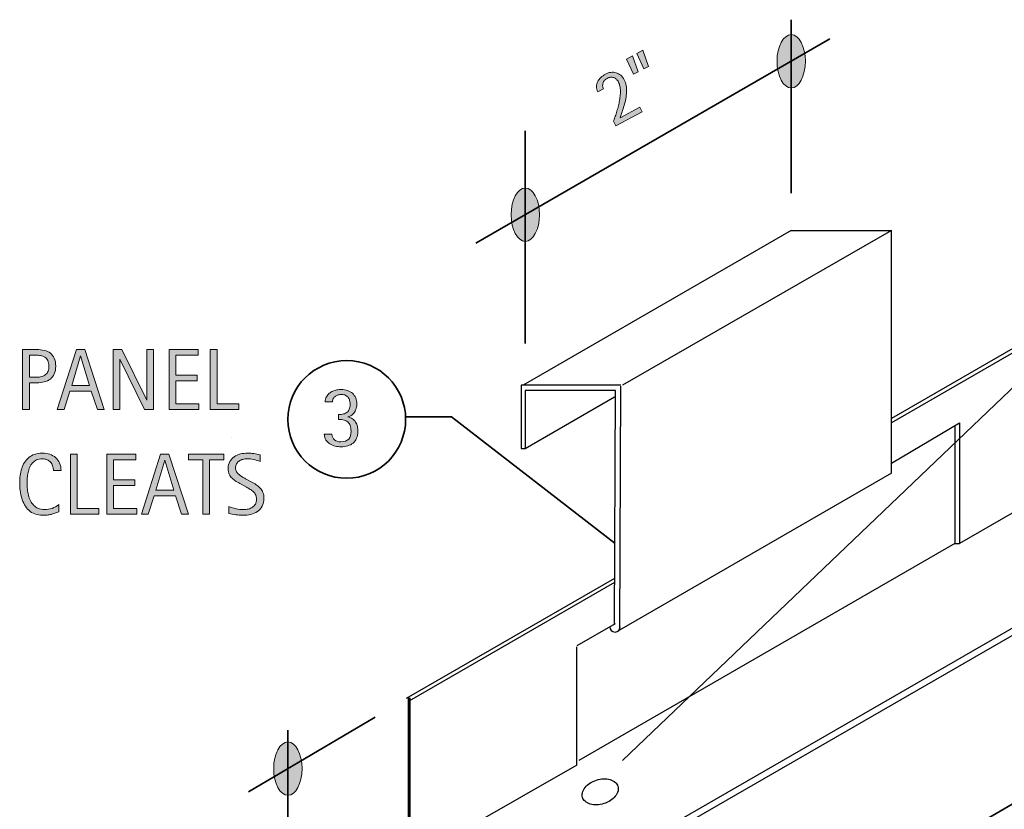
# Model space of a CAD drawing. Units: inches. Extents: x 15 to 761, y -307 to -17.
# Drawn here: x 356 to 581, y -206 to -24 of the extents above; entities that cross this region are included whole.
import ezdxf

# ---------------------------------------------------------------- set-up
doc = ezdxf.new("R2010")
doc.units = ezdxf.units.IN
doc.header["$MEASUREMENT"] = 0
for name, color, linetype in [('AXON-COPPER', 7, 'Continuous'), ('BASE-COPPER', 7, 'Continuous'), ('CDATEXT', 7, 'Continuous')]:
    doc.layers.add(name, color=color, linetype=linetype)

# ---------------------------------------------------------------- blocks, each defined once
blk = doc.blocks.new('block 3')
at = {"layer": 'BASE-COPPER', "color": 22, "lineweight": 60}
blk.add_lwpolyline([(444.78, -180.06), (444.78, -217.26), (492.75, -217.26)], dxfattribs=at)
blk = doc.blocks.new('block 4')
at = {"layer": 'BASE-COPPER', "color": 22, "lineweight": 25}
blk.add_lwpolyline([(404.18, -120.27), (404.18, -120.27)], dxfattribs=at)
blk = doc.blocks.new('block 5')
at = {"layer": 'BASE-COPPER', "color": 22, "lineweight": 25}
blk.add_lwpolyline([(493.08, -164.3), (493.37, -108.58)], dxfattribs=at)
blk = doc.blocks.new('block 19')
at = {"layer": 'AXON-COPPER', "color": 22, "lineweight": 25}
blk.add_open_spline([(492.66, -200.38), (492.55, -200.04), (492.35, -199.73), (492.08, -199.5), (491.73, -199.19), (491.32, -198.97), (490.87, -198.84), (490.41, -198.71), (489.92, -198.65), (489.44, -198.66), (488.87, -198.68), (488.3, -198.78), (487.75, -198.95), (487.21, -199.12), (486.69, -199.37), (486.21, -199.68), (485.8, -199.94), (485.44, -200.27), (485.13, -200.65), (484.84, -201.01), (484.63, -201.43), (484.52, -201.87), (484.43, -202.22), (484.44, -202.59), (484.55, -202.93), (484.66, -203.28), (484.86, -203.58), (485.13, -203.82), (485.48, -204.12), (485.89, -204.34), (486.34, -204.47), (486.8, -204.61), (487.29, -204.67), (487.77, -204.65), (488.34, -204.63), (488.91, -204.53), (489.45, -204.36), (490, -204.19), (490.52, -203.94), (491, -203.63), (491.41, -203.37), (491.77, -203.04), (492.07, -202.67), (492.36, -202.3), (492.57, -201.89), (492.69, -201.44), (492.78, -201.09), (492.77, -200.72), (492.66, -200.38)], degree=3, knots=[0, 0, 0, 0, 1, 1, 1, 2, 2, 2, 3, 3, 3, 4, 4, 4, 5, 5, 5, 6, 6, 6, 7, 7, 7, 8, 8, 8, 9, 9, 9, 10, 10, 10, 11, 11, 11, 12, 12, 12, 13, 13, 13, 14, 14, 14, 15, 15, 15, 16, 16, 16, 16], dxfattribs=at)
blk = doc.blocks.new('block 20')
at = {"layer": 'AXON-COPPER', "color": 22, "lineweight": 25}
blk.add_lwpolyline([(491.85, -152.71), (444.12, -180.26)], dxfattribs=at)
blk = doc.blocks.new('block 21')
at = {"layer": 'AXON-COPPER', "color": 22, "lineweight": 25}
blk.add_lwpolyline([(555.37, -128.56), (493.01, -164.56)], dxfattribs=at)
blk = doc.blocks.new('block 22')
at = {"layer": 'AXON-COPPER', "color": 22, "lineweight": 25}
blk.add_open_spline([(490.79, -163.77), (490.79, -164.44), (491.33, -164.98), (492, -164.98), (492.66, -164.98), (493.2, -164.44), (493.2, -163.77)], degree=3, knots=[0, 0, 0, 0, 1, 1, 1, 2, 2, 2, 2], dxfattribs=at)
blk = doc.blocks.new('block 23')
at = {"layer": 'AXON-COPPER', "color": 22, "lineweight": 25}
blk.add_lwpolyline([(569.9, -117.66), (569.9, -144.7)], dxfattribs=at)
blk = doc.blocks.new('block 24')
at = {"layer": 'AXON-COPPER', "color": 22, "lineweight": 25}
blk.add_lwpolyline([(492, -163.14), (483.25, -168.18)], dxfattribs=at)
blk = doc.blocks.new('block 25')
at = {"layer": 'AXON-COPPER', "color": 22, "lineweight": 25}
blk.add_lwpolyline([(483.25, -195.52), (483.25, -168.42)], dxfattribs=at)
blk = doc.blocks.new('block 26')
at = {"layer": 'AXON-COPPER', "color": 22, "lineweight": 25}
blk.add_lwpolyline([(661.67, -118.73), (492.75, -216.25)], dxfattribs=at)
blk = doc.blocks.new('block 29')
at = {"layer": 'AXON-COPPER', "color": 22, "lineweight": 25}
blk.add_lwpolyline([(569.9, -144.7), (483.67, -194.49)], dxfattribs=at)
blk = doc.blocks.new('block 30')
at = {"layer": 'AXON-COPPER', "color": 22, "lineweight": 25}
blk.add_lwpolyline([(661.67, -120.42), (492.75, -217.94)], dxfattribs=at)
blk = doc.blocks.new('block 31')
at = {"layer": 'AXON-COPPER', "color": 22, "lineweight": 25}
blk.add_lwpolyline([(491.9, -153.66), (444.91, -180.79)], dxfattribs=at)
blk = doc.blocks.new('block 32')
at = {"layer": 'AXON-COPPER', "color": 22, "lineweight": 25}
blk.add_lwpolyline([(616.73, -81.58), (555.37, -117.01)], dxfattribs=at)
blk = doc.blocks.new('block 33')
at = {"layer": 'AXON-COPPER', "color": 22, "lineweight": 25}
blk.add_lwpolyline([(615.04, -81.58), (555.37, -116.03)], dxfattribs=at)
blk = doc.blocks.new('block 34')
at = {"layer": 'AXON-COPPER', "color": 22, "lineweight": 25}
blk.add_lwpolyline([(491.85, -111.11), (471.39, -122.92)], dxfattribs=at)
blk = doc.blocks.new('block 35')
at = {"layer": 'AXON-COPPER', "color": 22, "lineweight": 25}
blk.add_lwpolyline([(570.99, -117.01), (570.99, -144.7)], dxfattribs=at)
blk = doc.blocks.new('block 36')
at = {"layer": 'AXON-COPPER', "color": 22, "lineweight": 25}
blk.add_lwpolyline([(569.9, -144.7), (570.99, -144.7)], dxfattribs=at)
blk = doc.blocks.new('block 37')
at = {"layer": 'AXON-COPPER', "color": 22, "lineweight": 25}
blk.add_lwpolyline([(616.73, -118.3), (570.99, -144.7)], dxfattribs=at)
blk = doc.blocks.new('block 38')
at = {"layer": 'AXON-COPPER', "color": 22, "lineweight": 25}
blk.add_lwpolyline([(483.25, -195.52), (445.76, -217.01)], dxfattribs=at)
blk = doc.blocks.new('block 40')
at = {"layer": 'AXON-COPPER', "color": 22, "lineweight": 25}
blk.add_lwpolyline([(555.37, -72.89), (493.72, -108.38)], dxfattribs=at)
blk = doc.blocks.new('block 44')
at = {"layer": 'CDATEXT'}
h = blk.add_hatch(color=250, dxfattribs=at)
h.dxf.hatch_style = 2
edge = h.paths.add_edge_path()
edge.add_spline(control_points=[(433.04, -119.01), (433.04, -119.6), (432.95, -120.11), (432.75, -120.54), (432.56, -120.98), (432.29, -121.34), (431.95, -121.63), (431.61, -121.92), (431.21, -122.13), (430.75, -122.27), (430.28, -122.41), (429.77, -122.48), (429.22, -122.48), (428.75, -122.48), (428.29, -122.43), (427.84, -122.33), (427.39, -122.23), (426.99, -122.06), (426.62, -121.84), (426.26, -121.61), (425.96, -121.31), (425.73, -120.95), (425.5, -120.59), (425.36, -120.15), (425.32, -119.62), (425.32, -119.62), (427.06, -119.62), (427.06, -119.62), (427.14, -120.21), (427.36, -120.65), (427.71, -120.92), (428.06, -121.2), (428.53, -121.34), (429.14, -121.34), (429.97, -121.34), (430.57, -121.13), (430.94, -120.72), (431.3, -120.3), (431.48, -119.69), (431.48, -118.88), (431.48, -118.38), (431.42, -117.96), (431.3, -117.62), (431.17, -117.28), (430.99, -117.01), (430.75, -116.8), (430.52, -116.59), (430.22, -116.44), (429.87, -116.35), (429.51, -116.26), (429.1, -116.22), (428.64, -116.22), (428.64, -116.22), (428.64, -115.08), (428.64, -115.08), (429.06, -115.08), (429.43, -115.04), (429.75, -114.96), (430.07, -114.88), (430.34, -114.75), (430.57, -114.58), (430.79, -114.4), (430.96, -114.16), (431.08, -113.86), (431.2, -113.57), (431.26, -113.2), (431.26, -112.75), (431.26, -112.43), (431.22, -112.13), (431.15, -111.85), (431.08, -111.57), (430.97, -111.34), (430.81, -111.14), (430.66, -110.94), (430.46, -110.78), (430.22, -110.67), (429.97, -110.56), (429.68, -110.5), (429.32, -110.5), (429.05, -110.5), (428.79, -110.53), (428.54, -110.59), (428.3, -110.65), (428.08, -110.75), (427.88, -110.88), (427.69, -111.02), (427.54, -111.19), (427.42, -111.4), (427.29, -111.61), (427.23, -111.87), (427.22, -112.16), (427.22, -112.16), (425.54, -112.16), (425.54, -112.16), (425.54, -111.96), (425.56, -111.75), (425.62, -111.55), (425.68, -111.35), (425.76, -111.17), (425.86, -111), (426.03, -110.69), (426.24, -110.43), (426.48, -110.22), (426.73, -110.02), (427, -109.85), (427.3, -109.72), (427.59, -109.59), (427.91, -109.49), (428.23, -109.44), (428.56, -109.38), (428.88, -109.36), (429.22, -109.36), (429.74, -109.36), (430.23, -109.43), (430.67, -109.58), (431.11, -109.72), (431.49, -109.94), (431.8, -110.22), (432.12, -110.51), (432.37, -110.86), (432.55, -111.28), (432.73, -111.7), (432.82, -112.19), (432.82, -112.73), (432.82, -113.03), (432.77, -113.34), (432.68, -113.66), (432.58, -113.98), (432.45, -114.28), (432.27, -114.55), (432.1, -114.82), (431.88, -115.06), (431.63, -115.24), (431.38, -115.43), (431.08, -115.55), (430.76, -115.6), (430.76, -115.6), (430.76, -115.63), (430.76, -115.63), (431.19, -115.73), (431.55, -115.89), (431.84, -116.09), (432.13, -116.3), (432.36, -116.55), (432.54, -116.85), (432.72, -117.14), (432.85, -117.47), (432.93, -117.84), (433.01, -118.2), (433.04, -118.6), (433.04, -119.01)], knot_values=[0, 0, 0, 0, 1, 1, 1, 2, 2, 2, 3, 3, 3, 4, 4, 4, 5, 5, 5, 6, 6, 6, 7, 7, 7, 8, 8, 8, 9, 9, 9, 10, 10, 10, 11, 11, 11, 12, 12, 12, 13, 13, 13, 14, 14, 14, 15, 15, 15, 16, 16, 16, 17, 17, 17, 18, 18, 18, 19, 19, 19, 20, 20, 20, 21, 21, 21, 22, 22, 22, 23, 23, 23, 24, 24, 24, 25, 25, 25, 26, 26, 26, 27, 27, 27, 28, 28, 28, 29, 29, 29, 30, 30, 30, 31, 31, 31, 32, 32, 32, 33, 33, 33, 34, 34, 34, 35, 35, 35, 36, 36, 36, 37, 37, 37, 38, 38, 38, 39, 39, 39, 40, 40, 40, 41, 41, 41, 42, 42, 42, 43, 43, 43, 44, 44, 44, 45, 45, 45, 46, 46, 46, 47, 47, 47, 48, 48, 48, 49, 49, 49, 50, 50, 50, 50], degree=3, periodic=1)
at = {"layer": 'CDATEXT', "lineweight": 0}
blk.add_open_spline([(433.04, -119.01), (433.04, -119.6), (432.95, -120.11), (432.75, -120.54), (432.56, -120.98), (432.29, -121.34), (431.95, -121.63), (431.61, -121.92), (431.21, -122.13), (430.75, -122.27), (430.28, -122.41), (429.77, -122.48), (429.22, -122.48), (428.75, -122.48), (428.29, -122.43), (427.84, -122.33), (427.39, -122.23), (426.99, -122.06), (426.62, -121.84), (426.26, -121.61), (425.96, -121.31), (425.73, -120.95), (425.5, -120.59), (425.36, -120.15), (425.32, -119.62), (425.32, -119.62), (427.06, -119.62), (427.06, -119.62), (427.14, -120.21), (427.36, -120.65), (427.71, -120.92), (428.06, -121.2), (428.53, -121.34), (429.14, -121.34), (429.97, -121.34), (430.57, -121.13), (430.94, -120.72), (431.3, -120.3), (431.48, -119.69), (431.48, -118.88), (431.48, -118.38), (431.42, -117.96), (431.3, -117.62), (431.17, -117.28), (430.99, -117.01), (430.75, -116.8), (430.52, -116.59), (430.22, -116.44), (429.87, -116.35), (429.51, -116.26), (429.1, -116.22), (428.64, -116.22), (428.64, -116.22), (428.64, -115.08), (428.64, -115.08), (429.06, -115.08), (429.43, -115.04), (429.75, -114.96), (430.07, -114.88), (430.34, -114.75), (430.57, -114.58), (430.79, -114.4), (430.96, -114.16), (431.08, -113.86), (431.2, -113.57), (431.26, -113.2), (431.26, -112.75), (431.26, -112.43), (431.22, -112.13), (431.15, -111.85), (431.08, -111.57), (430.97, -111.34), (430.81, -111.14), (430.66, -110.94), (430.46, -110.78), (430.22, -110.67), (429.97, -110.56), (429.68, -110.5), (429.32, -110.5), (429.05, -110.5), (428.79, -110.53), (428.54, -110.59), (428.3, -110.65), (428.08, -110.75), (427.88, -110.88), (427.69, -111.02), (427.54, -111.19), (427.42, -111.4), (427.29, -111.61), (427.23, -111.87), (427.22, -112.16), (427.22, -112.16), (425.54, -112.16), (425.54, -112.16), (425.54, -111.96), (425.56, -111.75), (425.62, -111.55), (425.68, -111.35), (425.76, -111.17), (425.86, -111), (426.03, -110.69), (426.24, -110.43), (426.48, -110.22), (426.73, -110.02), (427, -109.85), (427.3, -109.72), (427.59, -109.59), (427.91, -109.49), (428.23, -109.44), (428.56, -109.38), (428.88, -109.36), (429.22, -109.36), (429.74, -109.36), (430.23, -109.43), (430.67, -109.58), (431.11, -109.72), (431.49, -109.94), (431.8, -110.22), (432.12, -110.51), (432.37, -110.86), (432.55, -111.28), (432.73, -111.7), (432.82, -112.19), (432.82, -112.73), (432.82, -113.03), (432.77, -113.34), (432.68, -113.66), (432.58, -113.98), (432.45, -114.28), (432.27, -114.55), (432.1, -114.82), (431.88, -115.06), (431.63, -115.24), (431.38, -115.43), (431.08, -115.55), (430.76, -115.6), (430.76, -115.6), (430.76, -115.63), (430.76, -115.63), (431.19, -115.73), (431.55, -115.89), (431.84, -116.09), (432.13, -116.3), (432.36, -116.55), (432.54, -116.85), (432.72, -117.14), (432.85, -117.47), (432.93, -117.84), (433.01, -118.2), (433.04, -118.6), (433.04, -119.01)], degree=3, knots=[0, 0, 0, 0, 1, 1, 1, 2, 2, 2, 3, 3, 3, 4, 4, 4, 5, 5, 5, 6, 6, 6, 7, 7, 7, 8, 8, 8, 9, 9, 9, 10, 10, 10, 11, 11, 11, 12, 12, 12, 13, 13, 13, 14, 14, 14, 15, 15, 15, 16, 16, 16, 17, 17, 17, 18, 18, 18, 19, 19, 19, 20, 20, 20, 21, 21, 21, 22, 22, 22, 23, 23, 23, 24, 24, 24, 25, 25, 25, 26, 26, 26, 27, 27, 27, 28, 28, 28, 29, 29, 29, 30, 30, 30, 31, 31, 31, 32, 32, 32, 33, 33, 33, 34, 34, 34, 35, 35, 35, 36, 36, 36, 37, 37, 37, 38, 38, 38, 39, 39, 39, 40, 40, 40, 41, 41, 41, 42, 42, 42, 43, 43, 43, 44, 44, 44, 45, 45, 45, 46, 46, 46, 47, 47, 47, 48, 48, 48, 49, 49, 49, 50, 50, 50, 50], dxfattribs=at)
blk = doc.blocks.new('block 51')
at = {"layer": 'CDATEXT'}
h = blk.add_hatch(color=250, dxfattribs=at)
h.dxf.hatch_style = 2
h.paths.add_polyline_path([(497.33, -36.47), (496.27, -37.03), (494.61, -33.54), (496.04, -32.78)])
h.paths.add_polyline_path([(499.7, -35.21), (498.63, -35.77), (496.97, -32.28), (498.41, -31.51)])
h = blk.add_hatch(color=250, dxfattribs=at)
h.dxf.hatch_style = 2
edge = h.paths.add_edge_path()
edge.add_spline(control_points=[(492.19, -48.88), (492.19, -48.88), (491.63, -47.82), (491.63, -47.82), (491.74, -47.55), (491.86, -47.24), (491.98, -46.9), (492.11, -46.56), (492.23, -46.2), (492.35, -45.81), (492.47, -45.42), (492.59, -45.02), (492.7, -44.6), (492.81, -44.18), (492.91, -43.75), (492.99, -43.33), (493.07, -42.9), (493.13, -42.47), (493.18, -42.06), (493.22, -41.64), (493.24, -41.23), (493.24, -40.85), (493.23, -40.46), (493.19, -40.09), (493.12, -39.75), (493.06, -39.41), (492.95, -39.1), (492.81, -38.83), (492.67, -38.57), (492.51, -38.36), (492.32, -38.18), (492.14, -38), (491.93, -37.88), (491.71, -37.8), (491.48, -37.72), (491.24, -37.69), (490.99, -37.71), (490.74, -37.73), (490.48, -37.81), (490.21, -37.96), (489.98, -38.08), (489.78, -38.23), (489.61, -38.41), (489.45, -38.58), (489.33, -38.78), (489.25, -38.99), (489.18, -39.2), (489.15, -39.42), (489.16, -39.66), (489.18, -39.89), (489.25, -40.13), (489.38, -40.37), (489.38, -40.37), (488.04, -41.08), (488.04, -41.08), (487.83, -40.65), (487.73, -40.23), (487.75, -39.83), (487.76, -39.43), (487.85, -39.05), (488.03, -38.7), (488.2, -38.35), (488.45, -38.03), (488.76, -37.75), (489.07, -37.46), (489.42, -37.21), (489.81, -37), (490.23, -36.78), (490.64, -36.64), (491.06, -36.59), (491.48, -36.54), (491.88, -36.57), (492.25, -36.68), (492.63, -36.8), (492.98, -36.99), (493.3, -37.26), (493.62, -37.53), (493.89, -37.88), (494.12, -38.3), (494.34, -38.71), (494.49, -39.16), (494.57, -39.63), (494.65, -40.11), (494.68, -40.6), (494.66, -41.11), (494.63, -41.62), (494.57, -42.13), (494.47, -42.65), (494.37, -43.18), (494.24, -43.69), (494.09, -44.2), (493.95, -44.7), (493.79, -45.19), (493.63, -45.66), (493.46, -46.14), (493.3, -46.58), (493.16, -46.99), (493.16, -46.99), (497.66, -44.6), (497.66, -44.6), (497.66, -44.6), (498.23, -45.67), (498.23, -45.67), (498.23, -45.67), (492.19, -48.88), (492.19, -48.88)], knot_values=[0, 0, 0, 0, 1, 1, 1, 2, 2, 2, 3, 3, 3, 4, 4, 4, 5, 5, 5, 6, 6, 6, 7, 7, 7, 8, 8, 8, 9, 9, 9, 10, 10, 10, 11, 11, 11, 12, 12, 12, 13, 13, 13, 14, 14, 14, 15, 15, 15, 16, 16, 16, 17, 17, 17, 18, 18, 18, 19, 19, 19, 20, 20, 20, 21, 21, 21, 22, 22, 22, 23, 23, 23, 24, 24, 24, 25, 25, 25, 26, 26, 26, 27, 27, 27, 28, 28, 28, 29, 29, 29, 30, 30, 30, 31, 31, 31, 32, 32, 32, 33, 33, 33, 34, 34, 34, 35, 35, 35, 35], degree=3, periodic=1)
at = {"layer": 'CDATEXT', "lineweight": 0}
for points in [[(499.7, -35.21), (498.63, -35.77), (496.97, -32.28), (498.41, -31.51), (499.7, -35.21)], [(497.33, -36.47), (496.27, -37.03), (494.61, -33.54), (496.04, -32.78), (497.33, -36.47)]]:
    blk.add_lwpolyline(points, dxfattribs=at)
blk.add_open_spline([(492.19, -48.88), (492.19, -48.88), (491.63, -47.82), (491.63, -47.82), (491.74, -47.55), (491.86, -47.24), (491.98, -46.9), (492.11, -46.56), (492.23, -46.2), (492.35, -45.81), (492.47, -45.42), (492.59, -45.02), (492.7, -44.6), (492.81, -44.18), (492.91, -43.75), (492.99, -43.33), (493.07, -42.9), (493.13, -42.47), (493.18, -42.06), (493.22, -41.64), (493.24, -41.23), (493.24, -40.85), (493.23, -40.46), (493.19, -40.09), (493.12, -39.75), (493.06, -39.41), (492.95, -39.1), (492.81, -38.83), (492.67, -38.57), (492.51, -38.36), (492.32, -38.18), (492.14, -38), (491.93, -37.88), (491.71, -37.8), (491.48, -37.72), (491.24, -37.69), (490.99, -37.71), (490.74, -37.73), (490.48, -37.81), (490.21, -37.96), (489.98, -38.08), (489.78, -38.23), (489.61, -38.41), (489.45, -38.58), (489.33, -38.78), (489.25, -38.99), (489.18, -39.2), (489.15, -39.42), (489.16, -39.66), (489.18, -39.89), (489.25, -40.13), (489.38, -40.37), (489.38, -40.37), (488.04, -41.08), (488.04, -41.08), (487.83, -40.65), (487.73, -40.23), (487.75, -39.83), (487.76, -39.43), (487.85, -39.05), (488.03, -38.7), (488.2, -38.35), (488.45, -38.03), (488.76, -37.75), (489.07, -37.46), (489.42, -37.21), (489.81, -37), (490.23, -36.78), (490.64, -36.64), (491.06, -36.59), (491.48, -36.54), (491.88, -36.57), (492.25, -36.68), (492.63, -36.8), (492.98, -36.99), (493.3, -37.26), (493.62, -37.53), (493.89, -37.88), (494.12, -38.3), (494.34, -38.71), (494.49, -39.16), (494.57, -39.63), (494.65, -40.11), (494.68, -40.6), (494.66, -41.11), (494.63, -41.62), (494.57, -42.13), (494.47, -42.65), (494.37, -43.18), (494.24, -43.69), (494.09, -44.2), (493.95, -44.7), (493.79, -45.19), (493.63, -45.66), (493.46, -46.14), (493.3, -46.58), (493.16, -46.99), (493.16, -46.99), (497.66, -44.6), (497.66, -44.6), (497.66, -44.6), (498.23, -45.67), (498.23, -45.67), (498.23, -45.67), (492.19, -48.88), (492.19, -48.88)], degree=3, knots=[0, 0, 0, 0, 1, 1, 1, 2, 2, 2, 3, 3, 3, 4, 4, 4, 5, 5, 5, 6, 6, 6, 7, 7, 7, 8, 8, 8, 9, 9, 9, 10, 10, 10, 11, 11, 11, 12, 12, 12, 13, 13, 13, 14, 14, 14, 15, 15, 15, 16, 16, 16, 17, 17, 17, 18, 18, 18, 19, 19, 19, 20, 20, 20, 21, 21, 21, 22, 22, 22, 23, 23, 23, 24, 24, 24, 25, 25, 25, 26, 26, 26, 27, 27, 27, 28, 28, 28, 29, 29, 29, 30, 30, 30, 31, 31, 31, 32, 32, 32, 33, 33, 33, 34, 34, 34, 35, 35, 35, 35], dxfattribs=at)
blk = doc.blocks.new('block 55')
at = {"layer": 'CDATEXT'}
h = blk.add_hatch(color=250, dxfattribs=at)
h.dxf.hatch_style = 2
edge = h.paths.add_edge_path()
edge.add_spline(control_points=[(363.77, -103.99), (363.77, -104.68), (363.66, -105.27), (363.45, -105.76), (363.23, -106.24), (362.93, -106.63), (362.54, -106.94), (362.15, -107.24), (361.69, -107.46), (361.15, -107.6), (360.61, -107.74), (360.03, -107.81), (359.4, -107.81), (359.4, -107.81), (357.76, -107.81), (357.76, -107.81), (357.76, -107.81), (357.76, -113.97), (357.76, -113.97), (357.76, -113.97), (356.19, -113.97), (356.19, -113.97), (356.19, -113.97), (356.19, -100.17), (356.19, -100.17), (356.19, -100.17), (359.4, -100.17), (359.4, -100.17), (360.04, -100.17), (360.62, -100.24), (361.16, -100.37), (361.7, -100.5), (362.16, -100.71), (362.55, -101.01), (362.94, -101.31), (363.24, -101.7), (363.45, -102.19), (363.67, -102.67), (363.77, -103.28), (363.77, -103.99)], knot_values=[0, 0, 0, 0, 1, 1, 1, 2, 2, 2, 3, 3, 3, 4, 4, 4, 5, 5, 5, 6, 6, 6, 7, 7, 7, 8, 8, 8, 9, 9, 9, 10, 10, 10, 11, 11, 11, 12, 12, 12, 13, 13, 13, 13], degree=3, periodic=1)
edge = h.paths.add_edge_path()
edge.add_spline(control_points=[(362.21, -104.01), (362.21, -103.48), (362.13, -103.05), (361.97, -102.71), (361.81, -102.38), (361.59, -102.12), (361.31, -101.94), (361.03, -101.76), (360.69, -101.64), (360.31, -101.57), (359.93, -101.51), (359.51, -101.47), (359.05, -101.47), (359.05, -101.47), (357.76, -101.47), (357.76, -101.47), (357.76, -101.47), (357.76, -106.51), (357.76, -106.51), (357.76, -106.51), (359.43, -106.51), (359.43, -106.51), (359.86, -106.51), (360.24, -106.47), (360.58, -106.38), (360.93, -106.28), (361.22, -106.14), (361.46, -105.94), (361.7, -105.73), (361.89, -105.48), (362.02, -105.16), (362.15, -104.84), (362.21, -104.46), (362.21, -104.01)], knot_values=[0, 0, 0, 0, 1, 1, 1, 2, 2, 2, 3, 3, 3, 4, 4, 4, 5, 5, 5, 6, 6, 6, 7, 7, 7, 8, 8, 8, 9, 9, 9, 10, 10, 10, 11, 11, 11, 11], degree=3, periodic=1)
h = blk.add_hatch(color=250, dxfattribs=at)
h.dxf.hatch_style = 2
h.paths.add_polyline_path([(373.32, -113.97), (371.93, -109.72), (367.01, -109.72), (365.67, -113.97), (364.11, -113.97), (368.51, -100.17), (370.42, -100.17), (374.87, -113.97)])
h.paths.add_polyline_path([(369.49, -101.59), (369.45, -101.59), (367.43, -108.42), (371.51, -108.42)])
h = blk.add_hatch(color=250, dxfattribs=at)
h.dxf.hatch_style = 2
h.paths.add_polyline_path([(384.15, -113.97), (378.48, -102.35), (378.44, -102.35), (378.44, -113.97), (376.96, -113.97), (376.96, -100.17), (378.96, -100.17), (384.64, -111.83), (384.68, -111.83), (384.68, -100.17), (386.16, -100.17), (386.16, -113.97)])
h = blk.add_hatch(color=250, dxfattribs=at)
h.dxf.hatch_style = 2
h.paths.add_polyline_path([(389.75, -113.97), (389.75, -100.17), (396.43, -100.17), (396.43, -101.47), (391.32, -101.47), (391.32, -106.09), (396.2, -106.09), (396.2, -107.39), (391.32, -107.39), (391.32, -112.67), (396.62, -112.67), (396.62, -113.97)])
h = blk.add_hatch(color=250, dxfattribs=at)
h.dxf.hatch_style = 2
h.paths.add_polyline_path([(399.21, -113.97), (399.21, -100.17), (400.77, -100.17), (400.77, -112.67), (405.72, -112.67), (405.72, -113.97)])
h = blk.add_hatch(color=250, dxfattribs=at)
h.dxf.hatch_style = 2
edge = h.paths.add_edge_path()
edge.add_spline(control_points=[(363.24, -127.93), (363.24, -127.55), (363.18, -127.19), (363.06, -126.87), (362.95, -126.54), (362.79, -126.25), (362.57, -126.02), (362.36, -125.78), (362.09, -125.59), (361.78, -125.45), (361.47, -125.32), (361.11, -125.25), (360.71, -125.25), (360.2, -125.25), (359.77, -125.33), (359.4, -125.5), (359.03, -125.67), (358.71, -125.9), (358.45, -126.19), (358.19, -126.47), (357.98, -126.81), (357.82, -127.18), (357.66, -127.56), (357.54, -127.96), (357.44, -128.38), (357.35, -128.8), (357.29, -129.23), (357.26, -129.66), (357.23, -130.1), (357.21, -130.51), (357.21, -130.9), (357.21, -131.33), (357.23, -131.78), (357.28, -132.24), (357.32, -132.71), (357.4, -133.16), (357.52, -133.61), (357.63, -134.06), (357.79, -134.48), (357.98, -134.88), (358.18, -135.27), (358.42, -135.62), (358.72, -135.92), (359.01, -136.22), (359.36, -136.46), (359.77, -136.64), (360.18, -136.81), (360.65, -136.9), (361.19, -136.9), (361.8, -136.9), (362.38, -136.8), (362.94, -136.61), (363.49, -136.42), (364.01, -136.13), (364.48, -135.76), (364.48, -135.76), (364.48, -137.38), (364.48, -137.38), (364.16, -137.51), (363.85, -137.64), (363.56, -137.74), (363.27, -137.84), (362.98, -137.93), (362.7, -138), (362.41, -138.07), (362.12, -138.12), (361.81, -138.15), (361.5, -138.18), (361.17, -138.2), (360.81, -138.2), (360.12, -138.2), (359.51, -138.1), (358.98, -137.89), (358.45, -137.69), (357.99, -137.41), (357.6, -137.05), (357.2, -136.7), (356.87, -136.28), (356.61, -135.8), (356.35, -135.31), (356.13, -134.8), (355.97, -134.25), (355.81, -133.71), (355.69, -133.14), (355.62, -132.55), (355.55, -131.97), (355.51, -131.39), (355.51, -130.82), (355.51, -130.24), (355.55, -129.67), (355.62, -129.11), (355.69, -128.55), (355.81, -128.01), (355.97, -127.5), (356.13, -127), (356.34, -126.53), (356.6, -126.09), (356.87, -125.66), (357.19, -125.28), (357.58, -124.97), (357.96, -124.65), (358.42, -124.4), (358.93, -124.22), (359.45, -124.04), (360.05, -123.95), (360.72, -123.95), (361.33, -123.95), (361.9, -124.04), (362.42, -124.21), (362.94, -124.39), (363.39, -124.65), (363.77, -124.99), (364.15, -125.33), (364.45, -125.75), (364.67, -126.25), (364.88, -126.74), (364.99, -127.3), (364.99, -127.93), (364.99, -127.93), (363.24, -127.93), (363.24, -127.93)], knot_values=[0, 0, 0, 0, 1, 1, 1, 2, 2, 2, 3, 3, 3, 4, 4, 4, 5, 5, 5, 6, 6, 6, 7, 7, 7, 8, 8, 8, 9, 9, 9, 10, 10, 10, 11, 11, 11, 12, 12, 12, 13, 13, 13, 14, 14, 14, 15, 15, 15, 16, 16, 16, 17, 17, 17, 18, 18, 18, 19, 19, 19, 20, 20, 20, 21, 21, 21, 22, 22, 22, 23, 23, 23, 24, 24, 24, 25, 25, 25, 26, 26, 26, 27, 27, 27, 28, 28, 28, 29, 29, 29, 30, 30, 30, 31, 31, 31, 32, 32, 32, 33, 33, 33, 34, 34, 34, 35, 35, 35, 36, 36, 36, 37, 37, 37, 38, 38, 38, 39, 39, 39, 40, 40, 40, 40], degree=3, periodic=1)
h = blk.add_hatch(color=250, dxfattribs=at)
h.dxf.hatch_style = 2
edge = h.paths.add_edge_path()
edge.add_spline(control_points=[(411.51, -134.31), (411.51, -135.03), (411.38, -135.64), (411.11, -136.14), (410.84, -136.64), (410.48, -137.04), (410.03, -137.34), (409.58, -137.65), (409.06, -137.86), (408.47, -138), (407.89, -138.13), (407.28, -138.2), (406.65, -138.2), (406.1, -138.2), (405.57, -138.16), (405.04, -138.08), (404.52, -137.99), (403.99, -137.9), (403.46, -137.78), (403.46, -137.78), (403.46, -136.18), (403.46, -136.18), (404, -136.4), (404.55, -136.58), (405.11, -136.71), (405.68, -136.83), (406.25, -136.9), (406.83, -136.9), (407.2, -136.9), (407.57, -136.86), (407.92, -136.77), (408.28, -136.68), (408.6, -136.54), (408.88, -136.35), (409.16, -136.16), (409.38, -135.92), (409.55, -135.62), (409.73, -135.33), (409.81, -134.97), (409.81, -134.54), (409.81, -134.16), (409.75, -133.83), (409.62, -133.55), (409.49, -133.28), (409.32, -133.03), (409.11, -132.82), (408.89, -132.62), (408.65, -132.43), (408.37, -132.26), (408.09, -132.1), (407.81, -131.93), (407.51, -131.76), (407.51, -131.76), (406.29, -131.07), (406.29, -131.07), (405.91, -130.87), (405.54, -130.66), (405.18, -130.44), (404.83, -130.23), (404.51, -129.99), (404.23, -129.72), (403.95, -129.45), (403.72, -129.14), (403.56, -128.78), (403.39, -128.43), (403.31, -128), (403.31, -127.5), (403.31, -126.85), (403.43, -126.31), (403.68, -125.86), (403.94, -125.41), (404.27, -125.04), (404.68, -124.76), (405.1, -124.47), (405.57, -124.27), (406.1, -124.14), (406.64, -124.01), (407.19, -123.95), (407.75, -123.95), (408.24, -123.95), (408.72, -123.99), (409.2, -124.06), (409.67, -124.13), (410.15, -124.21), (410.63, -124.31), (410.63, -124.31), (410.63, -125.85), (410.63, -125.85), (410.17, -125.67), (409.67, -125.52), (409.15, -125.41), (408.63, -125.3), (408.12, -125.25), (407.61, -125.25), (407.28, -125.25), (406.95, -125.29), (406.64, -125.37), (406.34, -125.45), (406.06, -125.58), (405.81, -125.75), (405.57, -125.92), (405.37, -126.13), (405.23, -126.4), (405.08, -126.67), (405.01, -126.99), (405.01, -127.36), (405.01, -127.67), (405.08, -127.95), (405.23, -128.2), (405.38, -128.45), (405.57, -128.67), (405.8, -128.86), (406.03, -129.06), (406.27, -129.23), (406.54, -129.38), (406.81, -129.54), (407.06, -129.68), (407.3, -129.81), (407.3, -129.81), (408.59, -130.51), (408.59, -130.51), (409, -130.73), (409.38, -130.96), (409.73, -131.19), (410.08, -131.41), (410.39, -131.67), (410.66, -131.97), (410.92, -132.26), (411.13, -132.6), (411.28, -132.97), (411.44, -133.35), (411.51, -133.8), (411.51, -134.31)], knot_values=[0, 0, 0, 0, 1, 1, 1, 2, 2, 2, 3, 3, 3, 4, 4, 4, 5, 5, 5, 6, 6, 6, 7, 7, 7, 8, 8, 8, 9, 9, 9, 10, 10, 10, 11, 11, 11, 12, 12, 12, 13, 13, 13, 14, 14, 14, 15, 15, 15, 16, 16, 16, 17, 17, 17, 18, 18, 18, 19, 19, 19, 20, 20, 20, 21, 21, 21, 22, 22, 22, 23, 23, 23, 24, 24, 24, 25, 25, 25, 26, 26, 26, 27, 27, 27, 28, 28, 28, 29, 29, 29, 30, 30, 30, 31, 31, 31, 32, 32, 32, 33, 33, 33, 34, 34, 34, 35, 35, 35, 36, 36, 36, 37, 37, 37, 38, 38, 38, 39, 39, 39, 40, 40, 40, 41, 41, 41, 42, 42, 42, 43, 43, 43, 44, 44, 44, 44], degree=3, periodic=1)
h = blk.add_hatch(color=250, dxfattribs=at)
h.dxf.hatch_style = 2
h.paths.add_polyline_path([(367.14, -137.97), (367.14, -124.17), (368.7, -124.17), (368.7, -136.67), (373.64, -136.67), (373.64, -137.97)])
h = blk.add_hatch(color=250, dxfattribs=at)
h.dxf.hatch_style = 2
h.paths.add_polyline_path([(375.48, -137.97), (375.48, -124.17), (382.16, -124.17), (382.16, -125.47), (377.04, -125.47), (377.04, -130.09), (381.93, -130.09), (381.93, -131.39), (377.04, -131.39), (377.04, -136.67), (382.35, -136.67), (382.35, -137.97)])
h = blk.add_hatch(color=250, dxfattribs=at)
h.dxf.hatch_style = 2
h.paths.add_polyline_path([(392.62, -137.97), (391.24, -133.72), (386.32, -133.72), (384.98, -137.97), (383.42, -137.97), (387.82, -124.17), (389.72, -124.17), (394.18, -137.97)])
h.paths.add_polyline_path([(388.8, -125.59), (388.76, -125.59), (386.74, -132.42), (390.82, -132.42)])
h = blk.add_hatch(color=250, dxfattribs=at)
h.dxf.hatch_style = 2
h.paths.add_polyline_path([(399.05, -125.47), (399.05, -137.97), (397.48, -137.97), (397.48, -125.47), (394.18, -125.47), (394.18, -124.17), (402.35, -124.17), (402.35, -125.47)])
at = {"layer": 'CDATEXT', "lineweight": 0}
for points in [[(373.32, -113.97), (371.93, -109.72), (367.01, -109.72), (365.67, -113.97), (364.11, -113.97), (368.51, -100.17), (370.42, -100.17), (374.87, -113.97), (373.32, -113.97)], [(384.15, -113.97), (378.48, -102.35), (378.44, -102.35), (378.44, -113.97), (376.96, -113.97), (376.96, -100.17), (378.96, -100.17), (384.64, -111.83), (384.68, -111.83), (384.68, -100.17), (386.16, -100.17), (386.16, -113.97), (384.15, -113.97)], [(389.75, -113.97), (389.75, -100.17), (396.43, -100.17), (396.43, -101.47), (391.32, -101.47), (391.32, -106.09), (396.2, -106.09), (396.2, -107.39), (391.32, -107.39), (391.32, -112.67), (396.62, -112.67), (396.62, -113.97), (389.75, -113.97)], [(399.21, -113.97), (399.21, -100.17), (400.77, -100.17), (400.77, -112.67), (405.72, -112.67), (405.72, -113.97), (399.21, -113.97)], [(369.49, -101.59), (369.45, -101.59), (367.43, -108.42), (371.51, -108.42), (369.49, -101.59)], [(367.14, -137.97), (367.14, -124.17), (368.7, -124.17), (368.7, -136.67), (373.64, -136.67), (373.64, -137.97), (367.14, -137.97)], [(375.48, -137.97), (375.48, -124.17), (382.16, -124.17), (382.16, -125.47), (377.04, -125.47), (377.04, -130.09), (381.93, -130.09), (381.93, -131.39), (377.04, -131.39), (377.04, -136.67), (382.35, -136.67), (382.35, -137.97), (375.48, -137.97)], [(392.62, -137.97), (391.24, -133.72), (386.32, -133.72), (384.98, -137.97), (383.42, -137.97), (387.82, -124.17), (389.72, -124.17), (394.18, -137.97), (392.62, -137.97)], [(388.8, -125.59), (388.76, -125.59), (386.74, -132.42), (390.82, -132.42), (388.8, -125.59)], [(399.05, -125.47), (399.05, -137.97), (397.48, -137.97), (397.48, -125.47), (394.18, -125.47), (394.18, -124.17), (402.35, -124.17), (402.35, -125.47), (399.05, -125.47)]]:
    blk.add_lwpolyline(points, dxfattribs=at)
for points, knots in [([(363.77, -103.99), (363.77, -104.68), (363.66, -105.27), (363.45, -105.76), (363.23, -106.24), (362.93, -106.63), (362.54, -106.94), (362.15, -107.24), (361.69, -107.46), (361.15, -107.6), (360.61, -107.74), (360.03, -107.81), (359.4, -107.81), (359.4, -107.81), (357.76, -107.81), (357.76, -107.81), (357.76, -107.81), (357.76, -113.97), (357.76, -113.97), (357.76, -113.97), (356.19, -113.97), (356.19, -113.97), (356.19, -113.97), (356.19, -100.17), (356.19, -100.17), (356.19, -100.17), (359.4, -100.17), (359.4, -100.17), (360.04, -100.17), (360.62, -100.24), (361.16, -100.37), (361.7, -100.5), (362.16, -100.71), (362.55, -101.01), (362.94, -101.31), (363.24, -101.7), (363.45, -102.19), (363.67, -102.67), (363.77, -103.28), (363.77, -103.99)], [0, 0, 0, 0, 1, 1, 1, 2, 2, 2, 3, 3, 3, 4, 4, 4, 5, 5, 5, 6, 6, 6, 7, 7, 7, 8, 8, 8, 9, 9, 9, 10, 10, 10, 11, 11, 11, 12, 12, 12, 13, 13, 13, 13]), ([(362.21, -104.01), (362.21, -103.48), (362.13, -103.05), (361.97, -102.71), (361.81, -102.38), (361.59, -102.12), (361.31, -101.94), (361.03, -101.76), (360.69, -101.64), (360.31, -101.57), (359.93, -101.51), (359.51, -101.47), (359.05, -101.47), (359.05, -101.47), (357.76, -101.47), (357.76, -101.47), (357.76, -101.47), (357.76, -106.51), (357.76, -106.51), (357.76, -106.51), (359.43, -106.51), (359.43, -106.51), (359.86, -106.51), (360.24, -106.47), (360.58, -106.38), (360.93, -106.28), (361.22, -106.14), (361.46, -105.94), (361.7, -105.73), (361.89, -105.48), (362.02, -105.16), (362.15, -104.84), (362.21, -104.46), (362.21, -104.01)], [0, 0, 0, 0, 1, 1, 1, 2, 2, 2, 3, 3, 3, 4, 4, 4, 5, 5, 5, 6, 6, 6, 7, 7, 7, 8, 8, 8, 9, 9, 9, 10, 10, 10, 11, 11, 11, 11]), ([(363.24, -127.93), (363.24, -127.55), (363.18, -127.19), (363.06, -126.87), (362.95, -126.54), (362.79, -126.25), (362.57, -126.02), (362.36, -125.78), (362.09, -125.59), (361.78, -125.45), (361.47, -125.32), (361.11, -125.25), (360.71, -125.25), (360.2, -125.25), (359.77, -125.33), (359.4, -125.5), (359.03, -125.67), (358.71, -125.9), (358.45, -126.19), (358.19, -126.47), (357.98, -126.81), (357.82, -127.18), (357.66, -127.56), (357.54, -127.96), (357.44, -128.38), (357.35, -128.8), (357.29, -129.23), (357.26, -129.66), (357.23, -130.1), (357.21, -130.51), (357.21, -130.9), (357.21, -131.33), (357.23, -131.78), (357.28, -132.24), (357.32, -132.71), (357.4, -133.16), (357.52, -133.61), (357.63, -134.06), (357.79, -134.48), (357.98, -134.88), (358.18, -135.27), (358.42, -135.62), (358.72, -135.92), (359.01, -136.22), (359.36, -136.46), (359.77, -136.64), (360.18, -136.81), (360.65, -136.9), (361.19, -136.9), (361.8, -136.9), (362.38, -136.8), (362.94, -136.61), (363.49, -136.42), (364.01, -136.13), (364.48, -135.76), (364.48, -135.76), (364.48, -137.38), (364.48, -137.38), (364.16, -137.51), (363.85, -137.64), (363.56, -137.74), (363.27, -137.84), (362.98, -137.93), (362.7, -138), (362.41, -138.07), (362.12, -138.12), (361.81, -138.15), (361.5, -138.18), (361.17, -138.2), (360.81, -138.2), (360.12, -138.2), (359.51, -138.1), (358.98, -137.89), (358.45, -137.69), (357.99, -137.41), (357.6, -137.05), (357.2, -136.7), (356.87, -136.28), (356.61, -135.8), (356.35, -135.31), (356.13, -134.8), (355.97, -134.25), (355.81, -133.71), (355.69, -133.14), (355.62, -132.55), (355.55, -131.97), (355.51, -131.39), (355.51, -130.82), (355.51, -130.24), (355.55, -129.67), (355.62, -129.11), (355.69, -128.55), (355.81, -128.01), (355.97, -127.5), (356.13, -127), (356.34, -126.53), (356.6, -126.09), (356.87, -125.66), (357.19, -125.28), (357.58, -124.97), (357.96, -124.65), (358.42, -124.4), (358.93, -124.22), (359.45, -124.04), (360.05, -123.95), (360.72, -123.95), (361.33, -123.95), (361.9, -124.04), (362.42, -124.21), (362.94, -124.39), (363.39, -124.65), (363.77, -124.99), (364.15, -125.33), (364.45, -125.75), (364.67, -126.25), (364.88, -126.74), (364.99, -127.3), (364.99, -127.93), (364.99, -127.93), (363.24, -127.93), (363.24, -127.93)], [0, 0, 0, 0, 1, 1, 1, 2, 2, 2, 3, 3, 3, 4, 4, 4, 5, 5, 5, 6, 6, 6, 7, 7, 7, 8, 8, 8, 9, 9, 9, 10, 10, 10, 11, 11, 11, 12, 12, 12, 13, 13, 13, 14, 14, 14, 15, 15, 15, 16, 16, 16, 17, 17, 17, 18, 18, 18, 19, 19, 19, 20, 20, 20, 21, 21, 21, 22, 22, 22, 23, 23, 23, 24, 24, 24, 25, 25, 25, 26, 26, 26, 27, 27, 27, 28, 28, 28, 29, 29, 29, 30, 30, 30, 31, 31, 31, 32, 32, 32, 33, 33, 33, 34, 34, 34, 35, 35, 35, 36, 36, 36, 37, 37, 37, 38, 38, 38, 39, 39, 39, 40, 40, 40, 40]), ([(411.51, -134.31), (411.51, -135.03), (411.38, -135.64), (411.11, -136.14), (410.84, -136.64), (410.48, -137.04), (410.03, -137.34), (409.58, -137.65), (409.06, -137.86), (408.47, -138), (407.89, -138.13), (407.28, -138.2), (406.65, -138.2), (406.1, -138.2), (405.57, -138.16), (405.04, -138.08), (404.52, -137.99), (403.99, -137.9), (403.46, -137.78), (403.46, -137.78), (403.46, -136.18), (403.46, -136.18), (404, -136.4), (404.55, -136.58), (405.11, -136.71), (405.68, -136.83), (406.25, -136.9), (406.83, -136.9), (407.2, -136.9), (407.57, -136.86), (407.92, -136.77), (408.28, -136.68), (408.6, -136.54), (408.88, -136.35), (409.16, -136.16), (409.38, -135.92), (409.55, -135.62), (409.73, -135.33), (409.81, -134.97), (409.81, -134.54), (409.81, -134.16), (409.75, -133.83), (409.62, -133.55), (409.49, -133.28), (409.32, -133.03), (409.11, -132.82), (408.89, -132.62), (408.65, -132.43), (408.37, -132.26), (408.09, -132.1), (407.81, -131.93), (407.51, -131.76), (407.51, -131.76), (406.29, -131.07), (406.29, -131.07), (405.91, -130.87), (405.54, -130.66), (405.18, -130.44), (404.83, -130.23), (404.51, -129.99), (404.23, -129.72), (403.95, -129.45), (403.72, -129.14), (403.56, -128.78), (403.39, -128.43), (403.31, -128), (403.31, -127.5), (403.31, -126.85), (403.43, -126.31), (403.68, -125.86), (403.94, -125.41), (404.27, -125.04), (404.68, -124.76), (405.1, -124.47), (405.57, -124.27), (406.1, -124.14), (406.64, -124.01), (407.19, -123.95), (407.75, -123.95), (408.24, -123.95), (408.72, -123.99), (409.2, -124.06), (409.67, -124.13), (410.15, -124.21), (410.63, -124.31), (410.63, -124.31), (410.63, -125.85), (410.63, -125.85), (410.17, -125.67), (409.67, -125.52), (409.15, -125.41), (408.63, -125.3), (408.12, -125.25), (407.61, -125.25), (407.28, -125.25), (406.95, -125.29), (406.64, -125.37), (406.34, -125.45), (406.06, -125.58), (405.81, -125.75), (405.57, -125.92), (405.37, -126.13), (405.23, -126.4), (405.08, -126.67), (405.01, -126.99), (405.01, -127.36), (405.01, -127.67), (405.08, -127.95), (405.23, -128.2), (405.38, -128.45), (405.57, -128.67), (405.8, -128.86), (406.03, -129.06), (406.27, -129.23), (406.54, -129.38), (406.81, -129.54), (407.06, -129.68), (407.3, -129.81), (407.3, -129.81), (408.59, -130.51), (408.59, -130.51), (409, -130.73), (409.38, -130.96), (409.73, -131.19), (410.08, -131.41), (410.39, -131.67), (410.66, -131.97), (410.92, -132.26), (411.13, -132.6), (411.28, -132.97), (411.44, -133.35), (411.51, -133.8), (411.51, -134.31)], [0, 0, 0, 0, 1, 1, 1, 2, 2, 2, 3, 3, 3, 4, 4, 4, 5, 5, 5, 6, 6, 6, 7, 7, 7, 8, 8, 8, 9, 9, 9, 10, 10, 10, 11, 11, 11, 12, 12, 12, 13, 13, 13, 14, 14, 14, 15, 15, 15, 16, 16, 16, 17, 17, 17, 18, 18, 18, 19, 19, 19, 20, 20, 20, 21, 21, 21, 22, 22, 22, 23, 23, 23, 24, 24, 24, 25, 25, 25, 26, 26, 26, 27, 27, 27, 28, 28, 28, 29, 29, 29, 30, 30, 30, 31, 31, 31, 32, 32, 32, 33, 33, 33, 34, 34, 34, 35, 35, 35, 36, 36, 36, 37, 37, 37, 38, 38, 38, 39, 39, 39, 40, 40, 40, 41, 41, 41, 42, 42, 42, 43, 43, 43, 44, 44, 44, 44])]:
    blk.add_open_spline(points, degree=3, knots=knots, dxfattribs=at)

msp = doc.modelspace()

# ---------------------------------------------------------------- hatches: boundary and pattern name
h = msp.add_hatch(color=250)
h.dxf.hatch_style = 2
edge = h.paths.add_edge_path()
edge.add_spline(control_points=[(535.65, -34.04), (535.65, -37.42), (534.2, -40.17), (532.4, -40.17), (530.61, -40.17), (529.15, -37.42), (529.15, -34.04), (529.15, -30.66), (530.61, -27.92), (532.4, -27.92), (534.2, -27.92), (535.65, -30.66), (535.65, -34.04)], knot_values=[0, 0, 0, 0, 1, 1, 1, 2, 2, 2, 3, 3, 3, 4, 4, 4, 4], degree=3, periodic=1)
h = msp.add_hatch(color=250)
h.dxf.hatch_style = 2
edge = h.paths.add_edge_path()
edge.add_spline(control_points=[(474.68, -69.24), (474.68, -72.63), (473.22, -75.37), (471.43, -75.37), (469.63, -75.37), (468.18, -72.63), (468.18, -69.24), (468.18, -65.86), (469.63, -63.12), (471.43, -63.12), (473.22, -63.12), (474.68, -65.86), (474.68, -69.24)], knot_values=[0, 0, 0, 0, 1, 1, 1, 2, 2, 2, 3, 3, 3, 4, 4, 4, 4], degree=3, periodic=1)
h = msp.add_hatch(color=250)
h.dxf.hatch_style = 2
edge = h.paths.add_edge_path()
edge.add_spline(control_points=[(420.25, -196.33), (420.25, -199.71), (418.79, -202.45), (417, -202.45), (415.21, -202.45), (413.75, -199.71), (413.75, -196.33), (413.75, -192.94), (415.21, -190.2), (417, -190.2), (418.79, -190.2), (420.25, -192.94), (420.25, -196.33)], knot_values=[0, 0, 0, 0, 1, 1, 1, 2, 2, 2, 3, 3, 3, 4, 4, 4, 4], degree=3, periodic=1)

# ---------------------------------------------------------------- linework, layer by layer
at = {"lineweight": 0}
for points in [[(535.65, -34.04), (535.65, -37.42), (534.2, -40.17), (532.4, -40.17), (530.61, -40.17), (529.15, -37.42), (529.15, -34.04), (529.15, -30.66), (530.61, -27.92), (532.4, -27.92), (534.2, -27.92), (535.65, -30.66), (535.65, -34.04)], [(474.68, -69.24), (474.68, -72.63), (473.22, -75.37), (471.43, -75.37), (469.63, -75.37), (468.18, -72.63), (468.18, -69.24), (468.18, -65.86), (469.63, -63.12), (471.43, -63.12), (473.22, -63.12), (474.68, -65.86), (474.68, -69.24)], [(420.25, -196.33), (420.25, -199.71), (418.79, -202.45), (417, -202.45), (415.21, -202.45), (413.75, -199.71), (413.75, -196.33), (413.75, -192.94), (415.21, -190.2), (417, -190.2), (418.79, -190.2), (420.25, -192.94), (420.25, -196.33)]]:
    msp.add_open_spline(points, degree=3, knots=[0, 0, 0, 0, 1, 1, 1, 2, 2, 2, 3, 3, 3, 4, 4, 4, 4], dxfattribs=at)
at = {"layer": 'AXON-COPPER', "color": 22, "lineweight": 25}
for points in [[(532.4, -72.89), (470.94, -108.38)], [(555.37, -128.56), (555.37, -72.89)], [(555.37, -126.28), (570.99, -117.01)]]:
    msp.add_lwpolyline(points, dxfattribs=at)
at = {"layer": 'AXON-COPPER', "color": 22, "lineweight": 30}
msp.add_lwpolyline([(532.4, -72.89), (555.37, -72.89)], dxfattribs=at)
at = {"layer": 'BASE-COPPER', "color": 22, "lineweight": 25}
for points in [[(493.37, -108.38), (470.46, -108.38)], [(470.46, -108.38), (470.46, -122.85)], [(492.13, -109.54), (471.43, -109.54)], [(471.43, -109.56), (471.43, -122.85)], [(491.85, -163.14), (492.13, -109.54)], [(470.46, -122.85), (471.43, -122.85)]]:
    msp.add_lwpolyline(points, dxfattribs=at)
at = {"layer": 'CDATEXT', "color": 250, "lineweight": 35}
for points in [[(532.4, -64.31), (532.4, -24.5)], [(460.06, -75.81), (541.25, -28.93)], [(493.72, -194.49), (647.5, -47.5), (659.5, -47.5)], [(471.43, -98.81), (471.43, -50)], [(543.89, -227.35), (743.17, -111.11)], [(492, -144.7), (454.5, -115.61), (444.12, -115.61)], [(436.99, -184.49), (408, -201.66)], [(417, -187.5), (417, -246)]]:
    msp.add_lwpolyline(points, dxfattribs=at)
msp.add_open_spline([(444, -116.21), (444, -123.66), (437.96, -129.71), (430.5, -129.71), (423.04, -129.71), (417, -123.66), (417, -116.21), (417, -108.75), (423.04, -102.71), (430.5, -102.71), (437.96, -102.71), (444, -108.75), (444, -116.21)], degree=3, knots=[0, 0, 0, 0, 1, 1, 1, 2, 2, 2, 3, 3, 3, 4, 4, 4, 4], dxfattribs=at)

# ---------------------------------------------------------------- block references
at = {"layer": 'AXON-COPPER'}
for name in ['block 40', 'block 32', 'block 33', 'block 34', 'block 35', 'block 26', 'block 23', 'block 37', 'block 30', 'block 21', 'block 29', 'block 36', 'block 20', 'block 31', 'block 24', 'block 22', 'block 25', 'block 38', 'block 19']:
    msp.add_blockref(name, (0, 0), dxfattribs=at)
at = {"layer": 'BASE-COPPER'}
for name in ['block 5', 'block 4', 'block 3']:
    msp.add_blockref(name, (0, 0), dxfattribs=at)
at = {"layer": 'CDATEXT'}
for name in ['block 51', 'block 55', 'block 44']:
    msp.add_blockref(name, (0, 0), dxfattribs=at)

doc.saveas('drawing.dxf')
